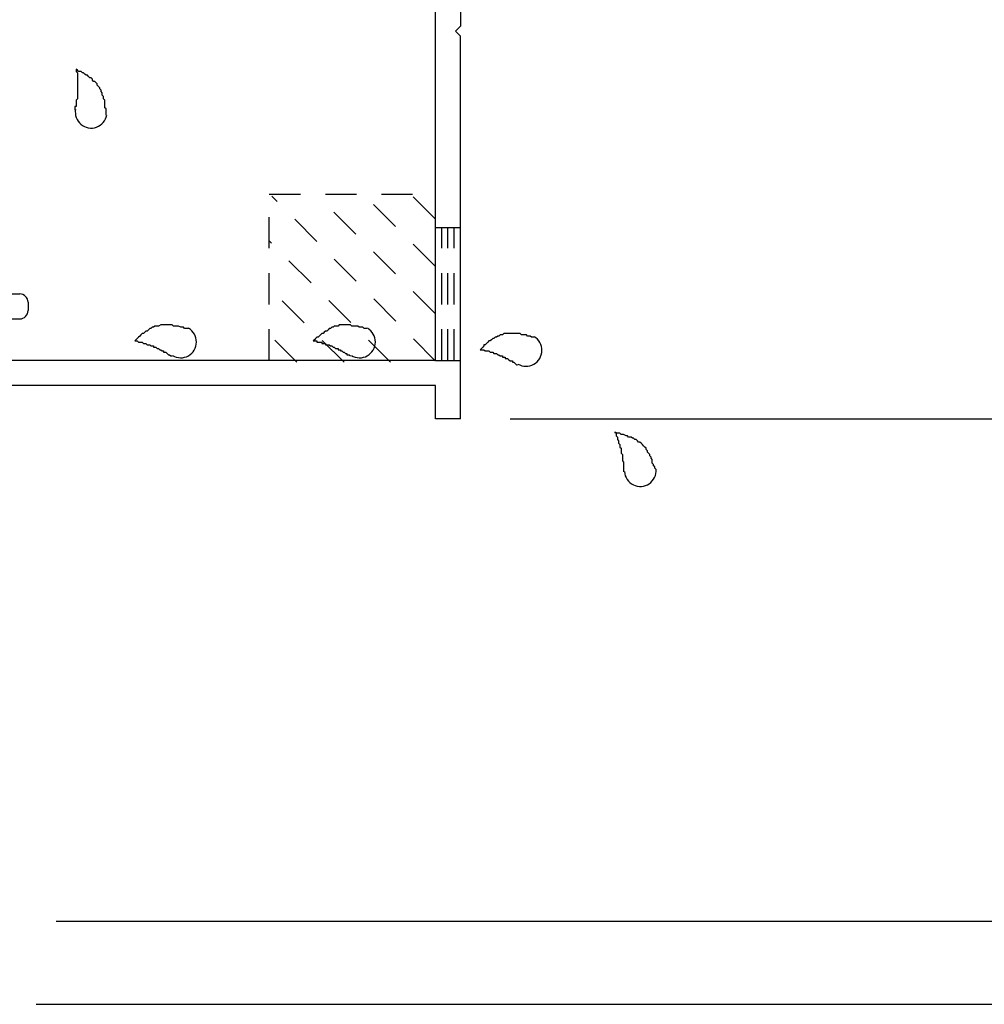
# Model space of a CAD drawing. Extents: x -210 to 210, y -148 to 148.
# Drawn here: x 63 to 83, y -45 to -25 of the extents above; entities that cross this region are included whole.
import ezdxf

# ---------------------------------------------------------------- set-up
doc = ezdxf.new("R2010")
doc.units = 0
doc.header["$LTSCALE"] = 10
doc.linetypes.add('DOT', pattern=[0.1125, 0.0625, -0.05])
for name, color, linetype in [('ガラス', 48, 'CONTINUOUS'), ('型材断面', 47, 'CONTINUOUS'), ('寸法', 80, 'CONTINUOUS')]:
    doc.layers.add(name, color=color, linetype=linetype)

# ---------------------------------------------------------------- blocks, each defined once
blk = doc.blocks.new('*GRP_0009')
at = {"layer": '型材断面', "color": 47, "linetype": 'CONTINUOUS'}
for p, q in [((72.442615, -7.734163), (71.735533, -8.44128)), ((82.12979, -16.9499), (72.914025, -7.734158)), ((71.735533, -8.44128), (73.621153, -10.326897)), ((73.621153, -10.326897), (74.092545, -9.85548)), ((74.092545, -9.85548), (79.278025, -15.04095)), ((79.278025, -15.04095), (72.207655, -22.111337)), ((65.183013, -15.229515), (62.46177, -17.950757)), ((65.183013, -15.229515), (65.984395, -16.030897)), ((79.86728, -15.3945), (76.048907, -19.212885)), ((79.86728, -15.3945), (81.629782, -17.157002)), ((64.358055, -16.76158), (65.18301, -15.936622)), ((65.18301, -15.936622), (65.77226, -16.525872)), ((65.984395, -16.030897), (65.984395, -16.31374)), ((65.984395, -16.31374), (65.77226, -16.525872)), ((66.715072, -19.118598), (64.358055, -16.76158)), ((82.12979, -16.9499), (82.129745, -18.616568)), ((64.004502, -17.115132), (62.96177, -18.157865)), ((64.004502, -17.115132), (68.836418, -21.94705)), ((81.629782, -17.157002), (81.629745, -18.616568)), ((67.162905, -17.49225), (66.950772, -17.704382)), ((67.445747, -17.49225), (67.162905, -17.49225)), ((67.445747, -17.49225), (68.247137, -18.29364)), ((66.950772, -17.704382), (67.54003, -18.29364)), ((62.46177, -23.949402), (62.46177, -17.950757)), ((62.96177, -30.383227), (62.96177, -18.157865)), ((66.715072, -19.118598), (67.54003, -18.29364)), ((67.068625, -19.47215), (68.247137, -18.29364)), ((81.629745, -18.616568), (82.129745, -18.616568)), ((66.950772, -19.3543), (66.832922, -19.23645)), ((75.907493, -19.212885), (76.048907, -19.212885)), ((75.907493, -19.212885), (75.907493, -19.354302)), ((68.836395, -21.239923), (67.068625, -19.47215)), ((75.907493, -19.354302), (72.12844, -23.133365)), ((68.836395, -21.239923), (70.086315, -19.989998)), ((70.911295, -20.814977), (70.086315, -19.989998)), ((70.911295, -21.050677), (70.911295, -20.814977)), ((70.911295, -21.050677), (71.146995, -21.050677)), ((72.207655, -22.111337), (71.146995, -21.050677)), ((49.795108, -24.616568), (49.795108, -21.283233)), ((50.295108, -21.283233), (49.795108, -21.283233)), ((50.295108, -21.283233), (50.295108, -23.949402)), ((69.025677, -21.757787), (68.836418, -21.94705)), ((69.025677, -21.757787), (70.295105, -23.027218)), ((71.500533, -22.347023), (70.795105, -23.052445)), ((71.500533, -22.347023), (71.62844, -22.47493)), ((71.62844, -31.71656), (71.62844, -22.47493)), ((70.295105, -23.31607), (70.295105, -23.027218)), ((70.795105, -23.31607), (70.795105, -23.052445)), ((72.12844, -23.133365), (72.12844, -25.01607)), ((70.62844, -23.482737), (70.461773, -23.482737)), ((62.46177, -23.949402), (50.295108, -23.949402)), ((52.672, -24.449402), (60.251542, -24.449402)), ((43.22844, -24.616568), (45.195552, -24.616568)), ((47.02844, -24.616568), (45.727993, -24.616568)), ((47.12844, -24.716568), (47.02844, -24.616568)), ((47.12844, -24.716568), (47.22844, -24.616568)), ((49.795108, -24.616568), (47.22844, -24.616568)), ((43.12844, -24.716568), (43.12844, -25.283233)), ((45.295108, -24.783235), (45.295108, -24.716568)), ((45.295108, -24.783235), (45.62844, -24.783235)), ((45.62844, -24.716202), (45.62844, -24.783235)), ((72.02844, -25.11607), (72.12844, -25.01607)), ((72.02844, -25.11607), (72.12844, -25.21607)), ((72.12844, -32.883227), (72.12844, -25.21607)), ((43.961773, -25.283233), (43.12844, -25.283233)), ((43.961773, -25.283233), (43.961773, -25.9499)), ((44.910477, -25.9499), (43.961773, -25.9499)), ((44.910477, -26.37544), (44.910477, -25.9499)), ((46.343472, -25.9499), (48.62844, -25.9499)), ((46.343472, -26.375425), (46.343472, -25.9499)), ((48.62844, -25.9499), (48.62844, -26.4499)), ((54.960305, -26.049903), (51.670875, -26.049903)), ((49.795108, -27.616568), (48.62844, -26.4499)), ((62.293635, -31.6999), (62.293635, -26.493318)), ((49.795108, -29.283235), (49.795108, -27.616568)), ((50.457343, -29.283235), (49.795108, -29.283235)), ((62.96177, -30.383227), (63.295103, -30.383227)), ((63.46177, -30.549895), (63.46177, -30.716562)), ((62.96177, -31.71656), (62.96177, -30.883227)), ((62.96177, -30.883227), (63.295103, -30.883227)), ((62.293635, -31.6999), (60.855005, -31.6999)), ((71.62844, -31.71656), (62.96177, -31.71656)), ((62.293635, -32.1999), (60.855005, -32.1999)), ((62.293635, -32.1999), (62.293635, -37.405985)), ((71.62844, -32.21656), (62.96177, -32.21656)), ((62.96177, -32.21656), (62.96177, -38.683233)), ((71.62844, -32.883227), (71.62844, -32.21656)), ((72.12844, -32.883227), (71.62844, -32.883227)), ((49.795108, -36.283233), (49.795108, -34.616568)), ((50.457343, -34.616568), (49.795108, -34.616568)), ((49.795108, -36.283233), (48.62844, -37.4499)), ((48.62844, -37.9499), (48.62844, -37.4499)), ((54.960305, -37.849903), (51.670795, -37.849903)), ((43.961773, -38.616568), (43.961773, -37.9499)), ((44.895105, -37.9499), (43.961773, -37.9499)), ((46.361773, -37.9499), (48.62844, -37.9499)), ((43.12844, -39.183235), (43.12844, -38.616568)), ((43.12844, -38.616568), (43.961773, -38.616568)), ((62.86177, -38.783233), (62.96177, -38.683233)), ((62.86177, -38.783233), (62.96177, -38.883233)), ((62.96177, -38.883233), (62.96177, -42.283237)), ((45.295108, -39.116565), (45.62844, -39.116565)), ((45.295108, -39.116565), (45.295108, -39.183233)), ((45.62844, -39.184127), (45.62844, -39.116565)), ((47.12844, -39.183233), (47.028437, -39.283235)), ((47.12844, -39.183233), (47.228442, -39.283235)), ((43.22844, -39.283235), (45.195105, -39.283235)), ((47.028437, -39.283235), (45.728437, -39.283235)), ((49.795108, -39.283235), (47.228442, -39.283235)), ((49.795108, -39.949898), (49.795108, -39.283235)), ((52.672, -39.449898), (60.251542, -39.449898)), ((49.795108, -39.949898), (62.293635, -39.949898)), ((62.293635, -39.949898), (62.293635, -42.849898)), ((62.963635, -42.283233), (62.96177, -42.283233)), ((63.12697, -42.849898), (63.12697, -42.449898)), ((63.02697, -42.949898), (62.393635, -42.949898))]:
    blk.add_line(p, q, dxfattribs=at)
for centre, radius, start, end in [((72.678322, -7.969857), 0.333333, 45.000063, 135.001414), ((70.461772, -23.316068), 0.166667, 180, 270), ((70.628439, -23.316068), 0.166667, 270, 360), ((52.671999, -24.782735), 0.333333, 90, 193.609), ((60.251543, -24.782735), 0.333333, 346.391026, 450), ((43.228439, -24.716567), 0.1, 90, 180), ((45.195106, -24.716566), 0.1, 0, 89.743765), ((45.728438, -24.716566), 0.1, 90.256235, 179.790785), ((51.295107, -25.116068), 0.583333, 2.462681, 267.54573), ((61.628435, -25.116068), 0.583333, 272.457593, 537.542385), ((51.295107, -25.116068), 1.083333, 2.45681, 13.608974), ((61.628435, -25.116068), 1.083333, 166.391025, 177.542482), ((52.127673, -25.080335), 0.25, 182.44575, 362.454172), ((60.795868, -25.080335), 0.25, 177.542768, 357.542424), ((51.259373, -25.948635), 0.25, 9.030699, 87.534625), ((61.664169, -25.948635), 0.25, 92.457603, 272.457636), ((51.670875, -25.883234), 0.166667, 189.030699, 270), ((54.960304, -31.9499), 5.9, 2.428527, 90), ((61.628435, -25.116068), 1.083333, 272.457611, 283.547882), ((61.960301, -26.493316), 0.333333, 0, 103.547882), ((45.626969, -25.949901), 0.833333, 210.706808, 329.294404), ((54.960304, -31.9499), 5.233333, 210.634132, 509.365868), ((63.295102, -30.549893), 0.166667, 0, 90), ((63.295102, -30.71656), 0.166667, 270, 360), ((54.960304, -31.9499), 5.9, 270, 357.571499), ((45.628439, -37.949898), 0.733333, 359.999922, 540.000078), ((61.960301, -37.405983), 0.333333, 256.452118, 360), ((51.670795, -38.016567), 0.166667, 90, 170.899422), ((61.664169, -37.950663), 0.25, 87.542364, 267.542397), ((61.628435, -38.78323), 1.083333, 76.452118, 87.542389), ((51.259373, -37.950663), 0.25, 272.469453, 350.899352), ((51.295107, -38.78323), 0.583333, 92.452522, 357.545748), ((61.628435, -38.78323), 0.583333, 182.457615, 447.542407), ((52.127673, -38.818964), 0.25, 357.542398, 537.534583), ((60.795868, -38.818964), 0.25, 2.457576, 182.457232), ((51.295107, -38.78323), 1.083333, 346.391039, 357.542398), ((61.628435, -38.78323), 1.083333, 182.457518, 193.608961), ((52.671999, -39.116563), 0.333333, 166.391039, 270), ((60.251543, -39.116563), 0.333333, 270, 373.608961), ((43.228439, -39.183234), 0.1, 180, 270), ((45.195106, -39.183231), 0.100001, 270, 360), ((45.728438, -39.183231), 0.100003, 180.512462, 270), ((62.960302, -42.449897), 0.166667, 0, 89.495905), ((62.393633, -42.849896), 0.1, 180, 270), ((63.026968, -42.849896), 0.1, 270, 360)]:
    blk.add_arc(centre, radius, start, end, dxfattribs=at)
blk = doc.blocks.new('*HAT_0006')
at = {"layer": '型材断面', "linetype": 'DOT'}
for p, q in [((71.625, -31.725), (68.35, -28.425)), ((71.625, -30.775), (69.275, -28.425)), ((71.625, -29.825), (70.225, -28.425)), ((71.625, -28.875), (71.175, -28.425)), ((70.725, -31.75), (68.3, -29.325)), ((69.8, -31.75), (68.3, -30.275)), ((68.85, -31.75), (68.3, -31.2))]:
    blk.add_line(p, q, dxfattribs=at)
blk = doc.blocks.new('*GRP_0037')
at = {"layer": 'ガラス', "linetype": 'CONTINUOUS'}
for points in [[(73.6, -31.25), (73.55, -31.25), (73.525, -31.225), (73.5, -31.225), (73.475, -31.225), (73.45, -31.2), (73.4, -31.2), (73.375, -31.2), (73.35, -31.2), (73.325, -31.175), (73.3, -31.175), (73.275, -31.175), (73.225, -31.175), (73.2, -31.175), (73.175, -31.175), (73.15, -31.175), (73.125, -31.175), (73.1, -31.175), (73.075, -31.175), (73.05, -31.175), (73, -31.175), (72.975, -31.2), (72.95, -31.2), (72.925, -31.2), (72.9, -31.225), (72.875, -31.225), (72.85, -31.25), (72.825, -31.25), (72.8, -31.275), (72.775, -31.275), (72.75, -31.3), (72.725, -31.325), (72.7, -31.325), (72.675, -31.35), (72.65, -31.375), (72.625, -31.4), (72.6, -31.4), (72.6, -31.425), (72.575, -31.45), (72.55, -31.475), (72.525, -31.5)], [(72.525, -31.5), (72.525, -31.5), (72.55, -31.5), (72.575, -31.5), (72.6, -31.5), (72.625, -31.525), (72.625, -31.525), (72.65, -31.525), (72.675, -31.525), (72.7, -31.525), (72.725, -31.55), (72.725, -31.55), (72.75, -31.55), (72.775, -31.55), (72.8, -31.575), (72.825, -31.575), (72.825, -31.575), (72.85, -31.575), (72.875, -31.6), (72.9, -31.6), (72.9, -31.6), (72.925, -31.625), (72.95, -31.625), (72.975, -31.625), (72.975, -31.65), (73, -31.65), (73.025, -31.65), (73.025, -31.675), (73.05, -31.675), (73.075, -31.675), (73.1, -31.7), (73.1, -31.7), (73.125, -31.725), (73.15, -31.725), (73.175, -31.725), (73.175, -31.75), (73.2, -31.75), (73.225, -31.775), (73.225, -31.775), (73.25, -31.8), (73.275, -31.8)]]:
    blk.add_lwpolyline(points, dxfattribs=at)
blk.add_arc((73.443, -31.513), 0.318, 239.4331, 419.4331, dxfattribs=at)
blk = doc.blocks.new('*GRP_0038')
at = {"layer": 'ガラス', "linetype": 'CONTINUOUS'}
for points in [[(76.05, -33.9), (76.025, -33.875), (76.025, -33.85), (76, -33.825), (76, -33.8), (75.975, -33.775), (75.975, -33.725), (75.975, -33.7), (75.95, -33.675), (75.95, -33.65), (75.925, -33.625), (75.925, -33.6), (75.9, -33.575), (75.875, -33.55), (75.875, -33.525), (75.85, -33.5), (75.85, -33.475), (75.825, -33.45), (75.8, -33.425), (75.775, -33.4), (75.775, -33.4), (75.75, -33.375), (75.725, -33.35), (75.7, -33.35), (75.675, -33.325), (75.65, -33.3), (75.625, -33.3), (75.6, -33.275), (75.575, -33.275), (75.55, -33.25), (75.525, -33.25), (75.5, -33.25), (75.475, -33.225), (75.45, -33.225), (75.4, -33.2), (75.375, -33.2), (75.35, -33.2), (75.325, -33.175), (75.3, -33.175), (75.275, -33.175), (75.225, -33.15)], [(75.225, -33.15), (75.25, -33.175), (75.25, -33.2), (75.25, -33.225), (75.25, -33.225), (75.275, -33.25), (75.275, -33.275), (75.275, -33.3), (75.3, -33.325), (75.3, -33.325), (75.3, -33.35), (75.3, -33.375), (75.325, -33.4), (75.325, -33.4), (75.325, -33.425), (75.325, -33.45), (75.35, -33.475), (75.35, -33.5), (75.35, -33.5), (75.35, -33.525), (75.35, -33.55), (75.35, -33.575), (75.375, -33.6), (75.375, -33.6), (75.375, -33.625), (75.375, -33.65), (75.375, -33.675), (75.375, -33.7), (75.375, -33.7), (75.375, -33.725), (75.4, -33.75), (75.4, -33.775), (75.4, -33.8), (75.4, -33.8), (75.4, -33.825), (75.4, -33.85), (75.4, -33.875), (75.4, -33.9), (75.4, -33.925), (75.4, -33.925), (75.4, -33.95)]]:
    blk.add_lwpolyline(points, dxfattribs=at)
blk.add_arc((75.734, -33.921), 0.318, 183.9957, 363.9957, dxfattribs=at)
blk = doc.blocks.new('*GRP_0039')
at = {"layer": 'ガラス', "linetype": 'CONTINUOUS'}
for points in [[(70.25, -31.075), (70.225, -31.075), (70.2, -31.075), (70.175, -31.05), (70.125, -31.05), (70.1, -31.05), (70.075, -31.025), (70.05, -31.025), (70.025, -31.025), (69.975, -31.025), (69.95, -31.025), (69.925, -31), (69.9, -31), (69.875, -31), (69.85, -31), (69.8, -31), (69.775, -31), (69.75, -31), (69.725, -31), (69.7, -31), (69.675, -31.025), (69.65, -31.025), (69.625, -31.025), (69.6, -31.025), (69.575, -31.05), (69.55, -31.05), (69.525, -31.075), (69.5, -31.075), (69.475, -31.1), (69.45, -31.125), (69.425, -31.125), (69.4, -31.15), (69.375, -31.175), (69.35, -31.175), (69.325, -31.2), (69.3, -31.225), (69.275, -31.25), (69.25, -31.25), (69.225, -31.275), (69.2, -31.3), (69.175, -31.325)], [(69.175, -31.325), (69.2, -31.325), (69.225, -31.325), (69.25, -31.325), (69.25, -31.35), (69.275, -31.35), (69.3, -31.35), (69.325, -31.35), (69.35, -31.35), (69.35, -31.375), (69.375, -31.375), (69.4, -31.375), (69.425, -31.375), (69.425, -31.4), (69.45, -31.4), (69.475, -31.4), (69.5, -31.4), (69.525, -31.425), (69.525, -31.425), (69.55, -31.425), (69.575, -31.45), (69.6, -31.45), (69.6, -31.45), (69.625, -31.475), (69.65, -31.475), (69.675, -31.475), (69.675, -31.5), (69.7, -31.5), (69.725, -31.5), (69.725, -31.525), (69.75, -31.525), (69.775, -31.55), (69.8, -31.55), (69.8, -31.55), (69.825, -31.575), (69.85, -31.575), (69.85, -31.6), (69.875, -31.6), (69.9, -31.6), (69.925, -31.625), (69.925, -31.625)]]:
    blk.add_lwpolyline(points, dxfattribs=at)
blk.add_arc((70.105, -31.344), 0.318, 239.4331, 419.4331, dxfattribs=at)
blk = doc.blocks.new('*GRP_0040')
at = {"layer": 'ガラス', "linetype": 'CONTINUOUS'}
for points in [[(66.675, -31.075), (66.625, -31.075), (66.6, -31.075), (66.575, -31.05), (66.55, -31.05), (66.525, -31.05), (66.475, -31.025), (66.45, -31.025), (66.425, -31.025), (66.4, -31.025), (66.375, -31.025), (66.35, -31), (66.3, -31), (66.275, -31), (66.25, -31), (66.225, -31), (66.2, -31), (66.175, -31), (66.15, -31), (66.125, -31), (66.075, -31.025), (66.05, -31.025), (66.025, -31.025), (66, -31.025), (65.975, -31.05), (65.95, -31.05), (65.925, -31.075), (65.9, -31.075), (65.875, -31.1), (65.85, -31.125), (65.825, -31.125), (65.8, -31.15), (65.775, -31.175), (65.75, -31.175), (65.725, -31.2), (65.7, -31.225), (65.675, -31.25), (65.675, -31.25), (65.65, -31.275), (65.625, -31.3), (65.6, -31.325)], [(65.6, -31.325), (65.6, -31.325), (65.625, -31.325), (65.65, -31.325), (65.675, -31.35), (65.7, -31.35), (65.7, -31.35), (65.725, -31.35), (65.75, -31.35), (65.775, -31.375), (65.8, -31.375), (65.8, -31.375), (65.825, -31.375), (65.85, -31.4), (65.875, -31.4), (65.9, -31.4), (65.9, -31.4), (65.925, -31.425), (65.95, -31.425), (65.975, -31.425), (65.975, -31.45), (66, -31.45), (66.025, -31.45), (66.05, -31.475), (66.05, -31.475), (66.075, -31.475), (66.1, -31.5), (66.1, -31.5), (66.125, -31.5), (66.15, -31.525), (66.175, -31.525), (66.175, -31.55), (66.2, -31.55), (66.225, -31.55), (66.25, -31.575), (66.25, -31.575), (66.275, -31.6), (66.3, -31.6), (66.3, -31.6), (66.325, -31.625), (66.35, -31.625)]]:
    blk.add_lwpolyline(points, dxfattribs=at)
blk.add_arc((66.518, -31.344), 0.318, 239.4331, 419.4331, dxfattribs=at)
blk = doc.blocks.new('*GRP_0042')
at = {"layer": 'ガラス', "linetype": 'CONTINUOUS'}
for points in [[(64.425, -25.875), (64.425, -25.9), (64.425, -25.925), (64.45, -25.95), (64.45, -25.975), (64.45, -25.975), (64.45, -26), (64.45, -26.025), (64.45, -26.05), (64.45, -26.075), (64.45, -26.1), (64.45, -26.1), (64.45, -26.125), (64.45, -26.15), (64.45, -26.175), (64.45, -26.2), (64.45, -26.2), (64.45, -26.225), (64.45, -26.25), (64.45, -26.275), (64.45, -26.3), (64.45, -26.3), (64.45, -26.325), (64.45, -26.35), (64.45, -26.375), (64.45, -26.4), (64.45, -26.425), (64.45, -26.425), (64.45, -26.45), (64.45, -26.475), (64.425, -26.5), (64.425, -26.525), (64.425, -26.525), (64.425, -26.55), (64.425, -26.575), (64.425, -26.6), (64.425, -26.625), (64.4, -26.625), (64.4, -26.65), (64.4, -26.675), (64.4, -26.7)], [(65.025, -26.8), (65.025, -26.775), (65.025, -26.75), (65.025, -26.725), (65.025, -26.675), (65, -26.65), (65, -26.625), (65, -26.6), (65, -26.575), (65, -26.525), (65, -26.5), (64.975, -26.475), (64.975, -26.45), (64.975, -26.425), (64.95, -26.4), (64.95, -26.375), (64.95, -26.35), (64.925, -26.325), (64.925, -26.3), (64.9, -26.275), (64.9, -26.25), (64.875, -26.225), (64.85, -26.2), (64.85, -26.175), (64.825, -26.15), (64.8, -26.125), (64.775, -26.125), (64.75, -26.1), (64.75, -26.075), (64.725, -26.05), (64.7, -26.05), (64.675, -26.025), (64.65, -26), (64.625, -26), (64.6, -25.975), (64.575, -25.95), (64.55, -25.95), (64.525, -25.925), (64.475, -25.925), (64.45, -25.9), (64.425, -25.875)]]:
    blk.add_lwpolyline(points, dxfattribs=at)
blk.add_arc((64.726, -26.74), 0.318, 169.7257, 349.7257, dxfattribs=at)
blk = doc.blocks.new('*DIM_0080')
at = {"layer": '寸法', "color": 0, "linetype": 'BYBLOCK'}
blk.add_line((63.62697, -44.61706), (136.105845, -44.61706), dxfattribs=at)
blk = doc.blocks.new('*DIM_0081')
at = {"layer": '寸法', "color": 0, "linetype": 'BYBLOCK'}
blk.add_line((64.02697, -42.9499), (136.105845, -42.9499), dxfattribs=at)
blk = doc.blocks.new('*DIM_0085')
at = {"layer": '寸法', "color": 0, "linetype": 'BYBLOCK'}
blk.add_line((73.126973, -32.883227), (136.105845, -32.883227), dxfattribs=at)

msp = doc.modelspace()

# ---------------------------------------------------------------- linework, layer by layer
at = {"layer": '型材断面', "linetype": 'DOT'}
for p, q in [((68.295773, -31.715815), (68.295953, -28.382482)), ((68.295953, -28.382482), (71.629285, -28.382662)), ((71.629253, -29.049327), (72.129253, -29.049355)), ((71.754107, -31.716003), (71.754253, -29.049335)), ((71.879107, -31.71601), (71.879253, -29.049342)), ((72.004107, -31.716015), (72.004253, -29.049348)), ((71.629107, -31.715995), (72.129107, -31.716022))]:
    msp.add_line(p, q, dxfattribs=at)

# ---------------------------------------------------------------- block references
at = {"layer": 'ガラス', "linetype": 'CONTINUOUS'}
for name in ['*GRP_0042', '*GRP_0040', '*GRP_0039', '*GRP_0037', '*GRP_0038']:
    msp.add_blockref(name, (0, 0), dxfattribs=at)
at = {"layer": '型材断面', "color": 47, "linetype": 'CONTINUOUS'}
msp.add_blockref('*GRP_0009', (0, 0), dxfattribs=at)
at = {"layer": '型材断面'}
msp.add_blockref('*HAT_0006', (0, 0), dxfattribs=at)
at = {"layer": '寸法', "linetype": 'CONTINUOUS'}
for name in ['*DIM_0085', '*DIM_0081', '*DIM_0080']:
    msp.add_blockref(name, (0, 0), dxfattribs=at)

doc.saveas('drawing.dxf')
